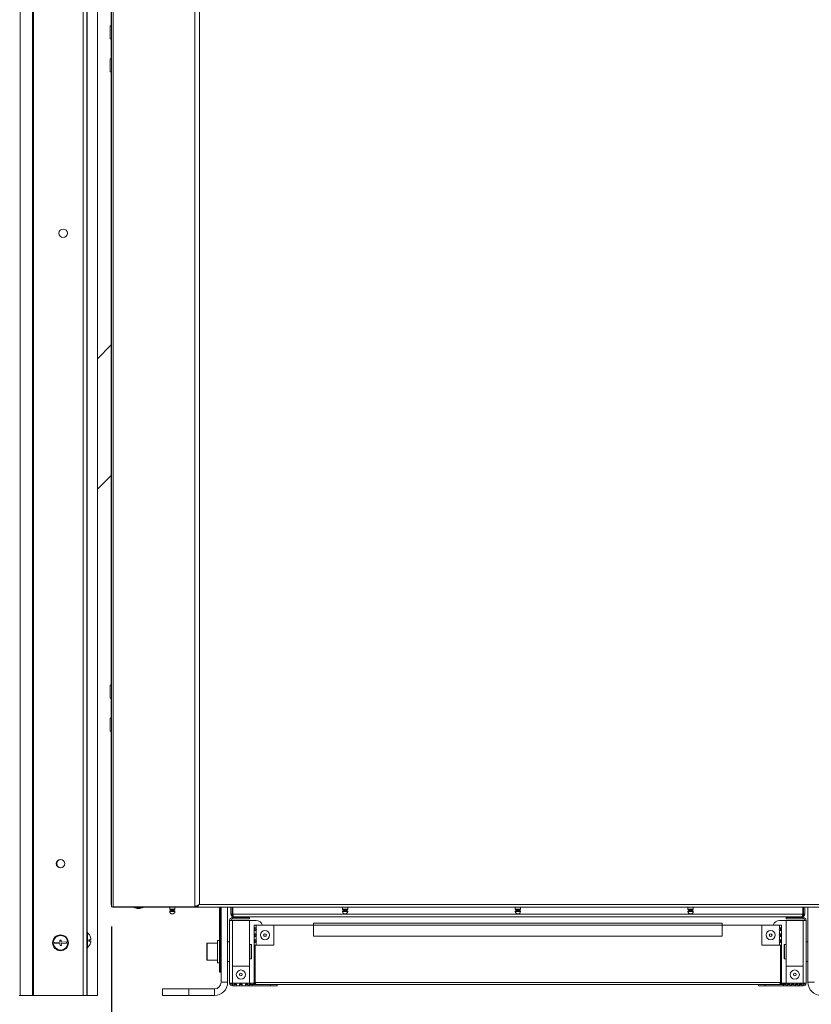
# Model space of a CAD drawing. Units: millimetres. Extents: x 0 to 420, y 0 to 297.
# Drawn here: x 75 to 115, y 170 to 220 of the extents above; entities that cross this region are included whole.
import ezdxf

# ---------------------------------------------------------------- set-up
doc = ezdxf.new("R2010")
doc.units = ezdxf.units.MM
doc.layers.add('KONTUR', color=7, linetype='Continuous', lineweight=60)
doc.layers.add('WYMIAR', color=8, linetype='Continuous')
doc.styles.add('SLDTEXTSTYLE1', font='ARIAL.TTF', dxfattribs={"width": 0.948})
doc.dimstyles.new('SLDDIMSTYLE0', dxfattribs={"dimtxt": 3.081982, "dimasz": 3.302, "dimexe": 0, "dimexo": 0.0625, "dimgap": 0.770496, "dimtad": 1, "dimdec": 0, "dimlfac": 15, "dimrnd": 1e-09, "dimzin": 12, "dimdsep": 46, "dimtxsty": 'SLDTEXTSTYLE1', "dimsah": 1, "dimcen": 0.09, "dimadec": 0, "dimazin": 3, "dimtfac": 1, "dimtdec": 0, "dimtofl": 0, "dimtmove": 0, "dimatfit": 3, "dimfxl": 0, "dimfrac": 2, "dimtolj": 1, "dimtzin": 12, "dimarcsym": 0})

# ---------------------------------------------------------------- blocks, each defined once
blk = doc.blocks.new('_D')
at = {"layer": 'WYMIAR'}
for p, q in [((143.068, 181.493), (143.068, 144.735)), ((38.626, 169.735), (38.626, 144.735)), ((143.068, 146.735), (38.626, 146.735))]:
    blk.add_line(p, q, dxfattribs=at)
for points in [[(38.626, 146.735), (41.928, 146.227), (41.928, 147.243)], [(143.068, 146.735), (139.766, 147.243), (139.766, 146.227)]]:
    blk.add_solid(points, dxfattribs=at)
at = {"layer": 'WYMIAR', "insert": (86.143, 150.827), "char_height": 3.175, "attachment_point": 1, "style": 'SLDTEXTSTYLE1'}
blk.add_mtext('1567', dxfattribs=at)
blk = doc.blocks.new('_D_1')
at = {"layer": 'WYMIAR'}
for p, q in [((143.068, 181.493), (143.068, 151.735)), ((79.433, 174.219), (79.433, 151.735)), ((79.433, 153.735), (143.068, 153.735))]:
    blk.add_line(p, q, dxfattribs=at)
for points in [[(79.433, 153.735), (82.735, 153.227), (82.735, 154.243)], [(143.068, 153.735), (139.766, 154.243), (139.766, 153.227)]]:
    blk.add_solid(points, dxfattribs=at)
at = {"layer": 'WYMIAR', "insert": (107.723, 157.827), "char_height": 3.175, "attachment_point": 1, "style": 'SLDTEXTSTYLE1'}
blk.add_mtext('955', dxfattribs=at)
blk = doc.blocks.new('_D_3')
at = {"layer": 'WYMIAR'}
for p, q in [((79.433, 174.219), (79.433, 160.159)), ((120.518, 174.219), (120.518, 160.159)), ((120.518, 162.159), (79.433, 162.159))]:
    blk.add_line(p, q, dxfattribs=at)
for points in [[(79.433, 162.159), (82.735, 161.651), (82.735, 162.667)], [(120.518, 162.159), (117.216, 162.667), (117.216, 161.651)]]:
    blk.add_solid(points, dxfattribs=at)
at = {"layer": 'WYMIAR', "insert": (96.448, 166.252), "char_height": 3.175, "attachment_point": 1, "style": 'SLDTEXTSTYLE1'}
blk.add_mtext('616', dxfattribs=at)

msp = doc.modelspace()

# ---------------------------------------------------------------- linework, layer by layer
at = {"layer": 'KONTUR', "color": 7, "linetype": 'Continuous', "lineweight": 0}
for p, q in [((79.433, 175.219), (79.433, 261.994)), ((79.526, 175.219), (79.526, 261.925)), ((78.009, 256.929), (78.009, 170.735)), ((78.192, 256.929), (78.192, 170.735)), ((75.438, 256.279), (75.438, 170.735)), ((75.492, 256.328), (75.492, 170.735)), ((74.825, 255.545), (74.825, 170.735)), ((78.725, 255.545), (78.725, 170.735)), ((83.652, 175.219), (83.652, 255.098)), ((83.876, 255.098), (83.876, 175.34)), ((79.425, 250.768), (79.425, 219.755)), ((78.211, 224.468), (78.211, 173.935)), ((79.367, 219.755), (79.358, 219.755)), ((79.358, 219.428), (79.358, 219.755)), ((79.433, 219.755), (79.367, 219.755)), ((79.367, 219.449), (79.367, 219.755)), ((79.358, 219.101), (79.358, 219.428)), ((79.358, 219.101), (79.367, 219.101)), ((79.367, 219.101), (79.367, 219.449)), ((79.367, 219.101), (79.433, 219.101)), ((79.425, 219.101), (79.425, 218.088)), ((79.367, 218.088), (79.358, 218.088)), ((79.358, 217.761), (79.358, 218.088)), ((79.433, 218.088), (79.367, 218.088)), ((79.367, 217.841), (79.367, 218.088)), ((79.358, 217.435), (79.358, 217.761)), ((79.367, 217.435), (79.367, 217.841)), ((79.358, 217.435), (79.367, 217.435)), ((79.367, 217.435), (79.433, 217.435)), ((79.425, 217.435), (79.425, 186.421)), ((79.425, 203.627), (78.725, 202.927)), ((78.725, 196.328), (79.425, 197.027)), ((79.367, 186.421), (79.358, 186.421)), ((79.358, 186.095), (79.358, 186.421)), ((79.433, 186.421), (79.367, 186.421)), ((79.367, 186.129), (79.367, 186.421)), ((79.358, 185.768), (79.358, 186.095)), ((79.358, 185.768), (79.367, 185.768)), ((79.367, 185.768), (79.367, 186.129)), ((79.367, 185.768), (79.433, 185.768)), ((79.425, 185.768), (79.425, 184.755)), ((79.367, 184.755), (79.358, 184.755)), ((79.358, 184.428), (79.358, 184.755)), ((79.433, 184.755), (79.367, 184.755)), ((79.367, 184.434), (79.367, 184.755)), ((79.358, 184.101), (79.358, 184.428)), ((79.367, 184.101), (79.367, 184.434)), ((79.358, 184.101), (79.367, 184.101)), ((79.367, 184.101), (79.433, 184.101)), ((79.425, 184.101), (79.425, 175.338)), ((79.425, 175.338), (79.433, 175.338)), ((79.425, 175.338), (79.433, 175.296)), ((79.526, 175.219), (79.433, 175.219)), ((79.499, 175.219), (79.507, 175.213)), ((79.507, 175.208), (79.507, 175.219)), ((79.511, 175.219), (79.511, 175.208)), ((83.652, 175.219), (79.526, 175.219)), ((79.549, 175.219), (79.535, 175.208)), ((79.583, 175.208), (79.583, 175.219)), ((79.592, 175.219), (79.592, 175.208)), ((83.652, 175.219), (83.69, 175.219)), ((83.717, 175.208), (83.717, 175.261)), ((116.076, 175.34), (83.876, 175.34)), ((79.511, 175.208), (79.507, 175.208)), ((79.535, 175.208), (79.511, 175.208)), ((79.528, 175.208), (79.562, 175.201)), ((79.535, 175.208), (79.583, 175.208)), ((79.562, 175.201), (79.562, 175.208)), ((79.562, 175.201), (79.585, 175.201)), ((79.585, 175.201), (79.582, 175.208)), ((79.583, 175.208), (79.592, 175.208)), ((80.564, 175.201), (79.585, 175.201)), ((83.648, 175.208), (79.592, 175.208)), ((80.564, 175.208), (80.564, 175.188)), ((80.564, 175.188), (80.729, 175.128)), ((80.797, 175.188), (80.564, 175.188)), ((80.797, 175.128), (80.729, 175.128)), ((81.031, 175.188), (80.797, 175.188)), ((80.866, 175.128), (80.797, 175.128)), ((80.866, 175.128), (81.031, 175.188)), ((81.031, 175.188), (81.031, 175.208)), ((82.375, 175.201), (81.031, 175.201)), ((82.375, 175.208), (82.375, 175.095)), ((82.375, 175.095), (82.508, 175.095)), ((82.375, 174.989), (82.508, 174.989)), ((82.378, 175), (82.508, 175)), ((82.388, 175.081), (82.508, 175.081)), ((82.425, 175.033), (82.508, 175.033)), ((82.441, 175.081), (82.441, 175.053)), ((82.441, 175.053), (82.508, 175.053)), ((82.508, 175.095), (82.641, 175.095)), ((82.508, 175.081), (82.628, 175.081)), ((82.508, 175.053), (82.575, 175.053)), ((82.508, 175.033), (82.591, 175.033)), ((82.508, 175), (82.638, 175)), ((82.508, 174.989), (82.641, 174.989)), ((82.575, 175.053), (82.575, 175.081)), ((82.641, 175.095), (82.641, 175.208)), ((82.858, 175.201), (82.641, 175.201)), ((82.858, 175.208), (82.858, 175.201)), ((84.892, 175.201), (82.858, 175.201)), ((83.717, 175.208), (83.695, 175.208)), ((83.717, 175.208), (116.235, 175.208)), ((84.892, 175.208), (84.892, 175.201)), ((84.892, 175.118), (84.945, 175.118)), ((84.892, 175.118), (84.892, 172.255)), ((84.972, 175.201), (84.917, 175.201)), ((84.945, 175.118), (84.945, 172.255)), ((84.972, 171.401), (84.972, 175.208)), ((85.305, 171.401), (85.305, 175.208)), ((85.472, 175.201), (85.305, 175.201)), ((85.472, 174.843), (85.472, 175.208)), ((85.472, 174.843), (85.525, 174.843)), ((85.525, 174.843), (85.525, 175.208)), ((85.572, 175.201), (85.525, 175.201)), ((85.572, 174.843), (85.572, 175.208)), ((114.371, 174.843), (85.572, 174.843)), ((91.107, 175.208), (91.107, 175.095)), ((91.107, 175.095), (91.24, 175.095)), ((91.107, 174.989), (91.24, 174.989)), ((91.11, 175), (91.24, 175)), ((91.12, 175.081), (91.24, 175.081)), ((91.158, 175.033), (91.24, 175.033)), ((91.174, 175.081), (91.174, 175.053)), ((91.174, 175.053), (91.24, 175.053)), ((91.24, 175.095), (91.374, 175.095)), ((91.24, 175.081), (91.36, 175.081)), ((91.24, 175.053), (91.307, 175.053)), ((91.24, 175.033), (91.323, 175.033)), ((91.24, 175), (91.371, 175)), ((91.24, 174.989), (91.374, 174.989)), ((91.307, 175.053), (91.307, 175.081)), ((91.374, 175.095), (91.374, 175.208)), ((99.84, 175.208), (99.84, 175.095)), ((99.84, 175.095), (99.9, 175.095)), ((99.84, 174.989), (99.9, 174.989)), ((99.843, 175), (99.902, 175)), ((99.853, 175.081), (99.907, 175.081)), ((99.89, 175.033), (99.928, 175.033)), ((99.9, 175.095), (100.106, 175.095)), ((99.9, 174.989), (100.106, 174.989)), ((99.902, 175), (100.103, 175)), ((99.906, 175.081), (99.906, 175.053)), ((99.906, 175.053), (99.936, 175.053)), ((99.907, 175.081), (100.093, 175.081)), ((99.928, 175.033), (100.056, 175.033)), ((99.936, 175.053), (100.04, 175.053)), ((100.04, 175.053), (100.04, 175.081)), ((100.106, 175.095), (100.106, 175.208)), ((108.572, 175.208), (108.572, 175.095)), ((108.572, 175.095), (108.705, 175.095)), ((108.572, 174.989), (108.705, 174.989)), ((108.575, 175), (108.705, 175)), ((108.585, 175.081), (108.705, 175.081)), ((108.623, 175.033), (108.705, 175.033)), ((108.639, 175.081), (108.639, 175.053)), ((108.639, 175.053), (108.705, 175.053)), ((108.705, 175.095), (108.839, 175.095)), ((108.705, 175.081), (108.825, 175.081)), ((108.705, 175.053), (108.772, 175.053)), ((108.705, 175.033), (108.788, 175.033)), ((108.705, 175), (108.836, 175)), ((108.705, 174.989), (108.839, 174.989)), ((108.772, 175.053), (108.772, 175.081)), ((108.839, 175.095), (108.839, 175.208)), ((114.371, 174.843), (114.371, 175.208)), ((114.418, 175.201), (114.371, 175.201)), ((114.418, 174.843), (114.418, 175.208)), ((114.472, 174.843), (114.418, 174.843)), ((114.472, 175.208), (114.472, 174.843)), ((114.638, 175.201), (114.472, 175.201)), ((114.638, 171.401), (114.638, 175.208)), ((85.405, 174.535), (85.546, 174.535)), ((85.405, 171.363), (85.405, 174.535)), ((85.546, 174.676), (86.405, 174.676)), ((85.546, 174.609), (85.546, 174.676)), ((85.546, 174.609), (86.405, 174.609)), ((86.405, 174.535), (85.546, 174.535)), ((85.546, 174.535), (85.546, 172.221)), ((114.343, 174.715), (85.6, 174.715)), ((86.405, 174.676), (86.405, 174.609)), ((86.405, 172.221), (86.405, 174.535)), ((86.405, 174.535), (86.738, 174.535)), ((86.638, 174.131), (86.638, 174.288)), ((86.745, 174.288), (86.638, 174.288)), ((86.745, 174.131), (86.745, 174.288)), ((86.745, 174.288), (87.638, 174.288)), ((87.638, 174.288), (87.638, 173.288)), ((89.638, 174.288), (87.638, 174.288)), ((89.638, 174.395), (110.305, 174.395)), ((89.638, 174.288), (89.638, 174.395)), ((89.638, 174.288), (89.638, 173.728)), ((89.638, 174.288), (110.305, 174.288)), ((110.305, 174.395), (110.305, 174.288)), ((110.305, 173.728), (110.305, 174.288)), ((112.305, 174.288), (110.305, 174.288)), ((112.305, 173.288), (112.305, 174.288)), ((112.305, 174.288), (113.198, 174.288)), ((113.198, 174.131), (113.198, 174.288)), ((113.305, 174.288), (113.198, 174.288)), ((113.538, 174.535), (113.205, 174.535)), ((113.305, 174.288), (113.305, 174.131)), ((113.538, 174.676), (113.538, 174.609)), ((114.397, 174.676), (113.538, 174.676)), ((114.397, 174.609), (113.538, 174.609)), ((113.538, 174.535), (114.397, 174.535)), ((113.538, 172.221), (113.538, 174.535)), ((114.397, 174.609), (114.397, 174.676)), ((114.397, 174.535), (114.538, 174.535)), ((114.397, 174.535), (114.397, 172.221)), ((114.538, 174.535), (114.538, 171.363)), ((78.225, 173.935), (78.192, 173.935)), ((78.225, 173.935), (78.225, 173.135)), ((86.638, 174.131), (86.692, 174.131)), ((86.638, 174.131), (86.638, 174.045)), ((86.692, 174.045), (86.638, 174.045)), ((86.638, 173.831), (86.638, 174.045)), ((86.638, 173.831), (86.692, 173.831)), ((86.638, 173.831), (86.638, 173.745)), ((86.638, 173.531), (86.638, 173.745)), ((86.692, 173.745), (86.638, 173.745)), ((86.692, 174.131), (86.692, 174.045)), ((86.692, 173.831), (86.692, 173.745)), ((86.696, 174.028), (86.696, 174.15)), ((86.696, 173.728), (86.696, 173.85)), ((86.745, 173.831), (86.745, 174.045)), ((86.745, 173.531), (86.745, 173.745)), ((89.638, 173.728), (110.305, 173.728)), ((113.198, 173.831), (113.198, 174.045)), ((113.198, 173.531), (113.198, 173.745)), ((113.247, 174.028), (113.247, 174.15)), ((113.247, 173.728), (113.247, 173.85)), ((113.252, 174.131), (113.305, 174.131)), ((113.252, 174.131), (113.252, 174.045)), ((113.305, 174.045), (113.252, 174.045)), ((113.252, 173.831), (113.305, 173.831)), ((113.252, 173.831), (113.252, 173.745)), ((113.305, 173.745), (113.252, 173.745)), ((113.305, 174.131), (113.305, 174.045)), ((113.305, 174.045), (113.305, 173.831)), ((113.305, 173.831), (113.305, 173.745)), ((113.305, 173.745), (113.305, 173.531)), ((76.823, 173.432), (76.557, 173.415)), ((76.557, 173.415), (76.561, 173.348)), ((76.561, 173.348), (76.827, 173.366)), ((76.883, 173.537), (76.816, 173.532)), ((76.816, 173.532), (76.823, 173.432)), ((76.827, 173.366), (76.834, 173.266)), ((76.834, 173.266), (76.9, 173.27)), ((76.889, 173.437), (76.883, 173.537)), ((77.156, 173.454), (76.889, 173.437)), ((76.894, 173.37), (77.16, 173.388)), ((76.9, 173.27), (76.894, 173.37)), ((77.16, 173.388), (77.156, 173.454)), ((78.288, 173.504), (78.389, 173.504)), ((78.288, 173.499), (78.389, 173.499)), ((78.389, 173.57), (78.389, 173.57)), ((84.252, 172.955), (84.252, 173.368)), ((84.785, 173.388), (84.272, 173.388)), ((84.272, 172.955), (84.272, 173.388)), ((84.892, 173.521), (84.785, 173.521)), ((84.785, 172.388), (84.785, 173.521)), ((85.405, 173.455), (85.305, 173.455)), ((86.492, 173.321), (86.405, 173.321)), ((86.505, 173.308), (86.492, 173.321)), ((86.492, 172.955), (86.492, 173.321)), ((86.505, 173.308), (86.505, 172.955)), ((86.638, 173.531), (86.692, 173.531)), ((86.638, 173.531), (86.638, 173.445)), ((86.692, 173.445), (86.638, 173.445)), ((86.638, 173.288), (86.638, 173.445)), ((86.638, 173.288), (86.745, 173.288)), ((86.638, 171.395), (86.638, 173.288)), ((86.692, 173.531), (86.692, 173.445)), ((86.692, 171.395), (86.692, 173.288)), ((86.696, 173.428), (86.696, 173.55)), ((86.696, 171.395), (86.696, 173.288)), ((86.745, 173.288), (86.745, 173.445)), ((87.638, 173.288), (86.745, 173.288)), ((113.198, 173.288), (112.305, 173.288)), ((113.198, 173.288), (113.198, 173.445)), ((113.198, 173.288), (113.305, 173.288)), ((113.247, 173.428), (113.247, 173.55)), ((113.247, 171.395), (113.247, 173.288)), ((113.252, 173.531), (113.305, 173.531)), ((113.252, 173.531), (113.252, 173.445)), ((113.305, 173.445), (113.252, 173.445)), ((113.252, 171.395), (113.252, 173.288)), ((113.305, 173.531), (113.305, 173.445)), ((113.305, 173.445), (113.305, 173.288)), ((113.305, 171.395), (113.305, 173.288)), ((113.452, 173.321), (113.438, 173.308)), ((113.438, 172.955), (113.438, 173.308)), ((113.538, 173.321), (113.452, 173.321)), ((113.452, 173.321), (113.452, 172.955)), ((114.638, 173.455), (114.538, 173.455)), ((78.192, 173.135), (78.225, 173.135)), ((78.211, 173.135), (78.211, 170.735)), ((84.252, 172.541), (84.252, 172.955)), ((84.272, 172.521), (84.272, 172.955)), ((84.972, 173.221), (84.945, 173.221)), ((86.492, 172.588), (86.492, 172.955)), ((86.505, 172.955), (86.505, 172.601)), ((113.438, 172.601), (113.438, 172.955)), ((113.452, 172.955), (113.452, 172.588)), ((84.272, 172.521), (84.785, 172.521)), ((84.785, 172.388), (84.892, 172.388)), ((84.892, 172.255), (84.945, 172.255)), ((84.892, 171.921), (84.892, 172.255)), ((84.945, 172.688), (84.972, 172.688)), ((84.945, 172.255), (84.945, 171.921)), ((85.305, 172.455), (85.405, 172.455)), ((86.405, 172.588), (86.492, 172.588)), ((86.492, 172.588), (86.505, 172.601)), ((113.438, 172.601), (113.452, 172.588)), ((113.452, 172.588), (113.538, 172.588)), ((114.538, 172.455), (114.638, 172.455)), ((84.945, 171.921), (84.892, 171.921)), ((85.546, 172.221), (85.546, 171.363)), ((86.405, 172.221), (85.546, 172.221)), ((86.405, 171.363), (86.405, 172.221)), ((114.397, 172.221), (113.538, 172.221)), ((113.538, 172.221), (113.538, 171.363)), ((114.397, 171.363), (114.397, 172.221)), ((84.972, 171.401), (85.305, 171.401)), ((85.546, 171.363), (85.405, 171.363)), ((86.405, 171.363), (85.546, 171.363)), ((85.546, 171.221), (85.546, 171.363)), ((86.405, 171.363), (86.405, 171.221)), ((86.644, 171.363), (86.405, 171.363)), ((86.538, 171.288), (86.405, 171.288)), ((86.538, 171.288), (86.745, 171.288)), ((86.538, 171.288), (86.538, 171.221)), ((86.638, 171.395), (86.692, 171.395)), ((113.247, 171.395), (86.696, 171.395)), ((113.198, 171.288), (86.745, 171.288)), ((87.472, 171.221), (87.472, 171.288)), ((87.805, 171.288), (87.805, 171.221)), ((112.138, 171.221), (112.138, 171.288)), ((112.472, 171.288), (112.472, 171.221)), ((113.405, 171.288), (113.198, 171.288)), ((113.305, 171.395), (113.252, 171.395)), ((113.298, 171.363), (113.538, 171.363)), ((113.405, 171.288), (113.405, 171.221)), ((113.538, 171.288), (113.405, 171.288)), ((113.538, 171.363), (113.538, 171.221)), ((114.397, 171.363), (113.538, 171.363)), ((114.397, 171.221), (114.397, 171.363)), ((114.538, 171.363), (114.397, 171.363)), ((114.638, 171.401), (114.972, 171.401)), ((82.017, 170.735), (82.017, 171.068)), ((82.017, 171.068), (83.35, 171.068)), ((83.35, 171.068), (83.35, 170.735)), ((83.35, 171.068), (84.638, 171.068)), ((84.638, 170.735), (84.638, 171.068)), ((86.405, 171.221), (85.546, 171.221)), ((86.405, 171.221), (86.538, 171.221)), ((86.538, 171.221), (87.472, 171.221)), ((87.805, 171.221), (87.472, 171.221)), ((112.472, 171.221), (112.138, 171.221)), ((113.405, 171.221), (112.472, 171.221)), ((113.538, 171.221), (113.405, 171.221)), ((114.397, 171.221), (113.538, 171.221)), ((74.825, 170.735), (74.761, 170.735)), ((75.438, 170.735), (74.825, 170.735)), ((75.492, 170.735), (75.438, 170.735)), ((78.009, 170.735), (75.492, 170.735)), ((78.192, 170.735), (78.009, 170.735)), ((78.211, 170.735), (78.192, 170.735)), ((78.725, 170.735), (78.211, 170.735)), ((83.35, 170.735), (82.017, 170.735)), ((83.35, 170.735), (84.638, 170.735))]:
    msp.add_line(p, q, dxfattribs=at)
for centre, radius in [((76.992, 209.268), 0.213), ((76.858, 177.401), 0.213), ((76.858, 173.401), 0.4), ((76.858, 173.401), 0.367), ((87.192, 173.788), 0.233), ((87.192, 173.788), 0.0685), ((112.752, 173.788), 0.233), ((112.752, 173.788), 0.0685), ((85.976, 171.792), 0.233), ((85.976, 171.792), 0.0685), ((113.968, 171.792), 0.233), ((113.968, 171.792), 0.0685)]:
    msp.add_circle(centre, radius, dxfattribs=at)
for centre, radius, start, end in [((76.878, 177.401), 0.213, 92.6, 180), ((76.878, 177.401), 0.213, 180, 267.4), ((82.388, 175.095), 0.0133, 180, 270), ((82.395, 174.99), 0.02, 147.9693, 182.546), ((82.508, 174.995), 0.133, 182.546, 357.454), ((82.44, 174.961), 0.0733, 101.5324, 147.9693), ((82.421, 175.053), 0.02, 281.5324, 0), ((82.595, 175.053), 0.02, 180, 258.4676), ((82.576, 174.961), 0.0733, 32.0307, 78.4676), ((82.628, 175.095), 0.0133, 270, 0), ((82.621, 174.99), 0.02, 357.454, 32.0307), ((84.808, 175.118), 0.0833, 0, 90), ((84.808, 175.118), 0.137, 0, 41.1884), ((91.12, 175.095), 0.0133, 180, 270), ((91.127, 174.99), 0.02, 147.9693, 182.546), ((91.24, 174.995), 0.133, 182.546, 357.454), ((91.172, 174.961), 0.0733, 101.5324, 147.9693), ((91.154, 175.053), 0.02, 281.5324, 0), ((91.327, 175.053), 0.02, 180, 258.4676), ((91.308, 174.961), 0.0733, 32.0307, 78.4676), ((91.36, 175.095), 0.0133, 270, 0), ((91.354, 174.99), 0.02, 357.454, 32.0307), ((99.853, 175.095), 0.0133, 180, 270), ((99.86, 174.99), 0.02, 147.9693, 182.546), ((99.973, 174.995), 0.133, 182.546, 357.454), ((99.905, 174.961), 0.0733, 101.5324, 147.9693), ((99.886, 175.053), 0.02, 281.5324, 0), ((100.06, 175.053), 0.02, 180, 258.4676), ((100.041, 174.961), 0.0733, 32.0307, 78.4676), ((100.093, 175.095), 0.0133, 270, 0), ((100.086, 174.99), 0.02, 357.454, 32.0307), ((108.585, 175.095), 0.0133, 180, 270), ((108.592, 174.99), 0.02, 147.9693, 182.546), ((108.705, 174.995), 0.133, 182.546, 357.454), ((108.637, 174.961), 0.0733, 101.5324, 147.9693), ((108.619, 175.053), 0.02, 281.5324, 0), ((108.792, 175.053), 0.02, 180, 258.4676), ((108.773, 174.961), 0.0733, 32.0307, 78.4676), ((108.825, 175.095), 0.0133, 270, 0), ((108.819, 174.99), 0.02, 357.454, 32.0307), ((85.546, 174.535), 0.141, 90, 180), ((85.546, 174.535), 0.0747, 90, 180), ((86.738, 174.201), 0.333, 15.0701, 90), ((113.205, 174.201), 0.333, 90, 164.9299), ((114.397, 174.535), 0.141, 0, 90), ((114.397, 174.535), 0.0747, 0, 90), ((77.905, 173.535), 0.487, 15.9358, 48.8879), ((86.694, 174.088), 0.0667, 320.045, 39.955), ((86.694, 173.788), 0.0667, 320.045, 39.955), ((113.25, 174.088), 0.0667, 140.045, 219.955), ((113.25, 173.788), 0.0667, 140.045, 219.955), ((77.905, 173.535), 0.487, 311.1121, 344.0642), ((78.287, 173.859), 0.311, 269.9994, 289.2782), ((77.907, 173.515), 0.382, 354.9991, 5.0009), ((78.287, 173.21), 0.311, 70.7218, 90.0006), ((78.287, 173.793), 0.311, 269.9994, 289.2782), ((77.907, 173.537), 0.484, 3.9455, 15.9722), ((78.37, 173.668), 0.00269, 304.6908, 11.4488), ((77.907, 173.532), 0.484, 3.9455, 15.9722), ((77.907, 173.532), 0.484, 344.0278, 356.0545), ((78.37, 173.402), 0.00261, 304.2112, 24.243), ((84.272, 173.368), 0.02, 90, 180), ((86.694, 173.488), 0.0667, 320.045, 39.955), ((113.25, 173.488), 0.0667, 140.045, 219.955), ((84.272, 172.541), 0.02, 180, 270), ((84.638, 171.401), 0.667, 270, 0), ((84.638, 171.401), 0.333, 270, 0), ((85.546, 171.363), 0.141, 180, 270), ((85.546, 171.363), 0.0747, 180, 270), ((114.397, 171.363), 0.0747, 270, 0), ((114.397, 171.363), 0.141, 270, 0), ((115.305, 171.401), 0.667, 180, 270)]:
    msp.add_arc(centre, radius, start, end, dxfattribs=at)
for points, knots in [([(83.876, 175.34), (83.843, 175.324), (83.778, 175.292), (83.703, 175.252), (83.665, 175.227), (83.652, 175.219)], [0, 0, 0, 0, 0.394286, 0.788573, 1, 1, 1, 1]), ([(83.876, 175.34), (83.844, 175.321), (83.781, 175.284), (83.721, 175.243), (83.694, 175.222), (83.69, 175.219)], [0, 0, 0, 0, 0.461295, 0.92259, 1, 1, 1, 1]), ([(85.525, 174.843), (85.526, 174.833), (85.528, 174.814), (85.546, 174.789), (85.566, 174.774), (85.579, 174.772), (85.583, 174.771)], [0, 0, 0, 0, 0.294187, 0.588373, 0.88256, 1, 1, 1, 1]), ([(114.36, 174.771), (114.364, 174.772), (114.378, 174.774), (114.397, 174.789), (114.415, 174.814), (114.417, 174.833), (114.418, 174.843)], [0, 0, 0, 0, 0.11744, 0.4116267, 0.7058133, 1, 1, 1, 1]), ([(86.638, 174.131), (86.639, 174.135), (86.64, 174.142), (86.647, 174.15), (86.657, 174.154), (86.669, 174.156), (86.683, 174.154), (86.7, 174.149), (86.722, 174.141), (86.737, 174.134), (86.745, 174.131)], [0, 0, 0, 0, 0.145609, 0.276471, 0.394128, 0.500699, 0.598943, 0.713956, 0.847308, 1, 1, 1, 1]), ([(86.745, 174.045), (86.737, 174.041), (86.723, 174.034), (86.702, 174.026), (86.684, 174.021), (86.67, 174.02), (86.657, 174.022), (86.647, 174.027), (86.64, 174.035), (86.639, 174.041), (86.638, 174.045)], [0, 0, 0, 0, 0.145607, 0.276469, 0.394126, 0.500699, 0.598941, 0.713953, 0.847306, 1, 1, 1, 1]), ([(86.638, 173.831), (86.639, 173.835), (86.64, 173.842), (86.647, 173.85), (86.657, 173.854), (86.669, 173.856), (86.683, 173.854), (86.7, 173.849), (86.722, 173.841), (86.737, 173.834), (86.745, 173.831)], [0, 0, 0, 0, 0.145609, 0.276471, 0.394128, 0.500699, 0.598943, 0.713956, 0.847308, 1, 1, 1, 1]), ([(86.745, 173.745), (86.737, 173.741), (86.723, 173.734), (86.702, 173.726), (86.684, 173.721), (86.67, 173.72), (86.657, 173.722), (86.647, 173.727), (86.64, 173.735), (86.639, 173.741), (86.638, 173.745)], [0, 0, 0, 0, 0.145607, 0.276469, 0.394126, 0.500699, 0.598941, 0.713953, 0.847306, 1, 1, 1, 1]), ([(86.692, 174.131), (86.692, 174.134), (86.692, 174.141), (86.695, 174.148), (86.697, 174.15), (86.698, 174.15)], [0, 0, 0, 0, 0.5013128, 0.9207201, 1, 1, 1, 1]), ([(86.697, 174.026), (86.697, 174.026), (86.695, 174.028), (86.693, 174.035), (86.692, 174.042), (86.692, 174.045)], [0, 0, 0, 0, 0.045991, 0.477745, 1, 1, 1, 1]), ([(86.692, 173.831), (86.692, 173.834), (86.692, 173.841), (86.695, 173.848), (86.697, 173.85), (86.698, 173.85)], [0, 0, 0, 0, 0.501313, 0.92072, 1, 1, 1, 1]), ([(86.697, 173.726), (86.697, 173.726), (86.695, 173.728), (86.693, 173.735), (86.692, 173.742), (86.692, 173.745)], [0, 0, 0, 0, 0.045991, 0.477745, 1, 1, 1, 1]), ([(113.198, 174.131), (113.207, 174.134), (113.222, 174.141), (113.243, 174.149), (113.26, 174.154), (113.275, 174.156), (113.287, 174.154), (113.297, 174.15), (113.304, 174.142), (113.305, 174.135), (113.305, 174.131)], [0, 0, 0, 0, 0.152694, 0.286047, 0.40106, 0.499301, 0.605872, 0.723529, 0.854391, 1, 1, 1, 1]), ([(113.305, 174.045), (113.305, 174.041), (113.304, 174.035), (113.296, 174.027), (113.286, 174.022), (113.274, 174.02), (113.259, 174.021), (113.241, 174.026), (113.221, 174.034), (113.206, 174.041), (113.198, 174.045)], [0, 0, 0, 0, 0.152694, 0.286047, 0.40106, 0.499301, 0.605872, 0.723529, 0.854391, 1, 1, 1, 1]), ([(113.198, 173.831), (113.207, 173.834), (113.222, 173.841), (113.243, 173.849), (113.26, 173.854), (113.275, 173.856), (113.287, 173.854), (113.297, 173.85), (113.304, 173.842), (113.305, 173.835), (113.305, 173.831)], [0, 0, 0, 0, 0.152694, 0.286047, 0.40106, 0.499301, 0.605872, 0.723529, 0.854391, 1, 1, 1, 1]), ([(113.305, 173.745), (113.305, 173.741), (113.304, 173.735), (113.296, 173.727), (113.286, 173.722), (113.274, 173.72), (113.259, 173.721), (113.241, 173.726), (113.221, 173.734), (113.206, 173.741), (113.198, 173.745)], [0, 0, 0, 0, 0.152694, 0.286047, 0.40106, 0.499301, 0.605872, 0.723529, 0.854391, 1, 1, 1, 1]), ([(113.246, 174.15), (113.246, 174.15), (113.249, 174.148), (113.251, 174.141), (113.251, 174.134), (113.252, 174.131)], [0, 0, 0, 0, 0.079276, 0.498685, 1, 1, 1, 1]), ([(113.252, 174.045), (113.251, 174.042), (113.251, 174.035), (113.249, 174.028), (113.246, 174.026), (113.246, 174.026)], [0, 0, 0, 0, 0.5222584, 0.9540165, 1, 1, 1, 1]), ([(113.246, 173.85), (113.246, 173.85), (113.249, 173.848), (113.251, 173.841), (113.251, 173.834), (113.252, 173.831)], [0, 0, 0, 0, 0.079276, 0.498685, 1, 1, 1, 1]), ([(113.252, 173.745), (113.251, 173.742), (113.251, 173.735), (113.249, 173.728), (113.246, 173.726), (113.246, 173.726)], [0, 0, 0, 0, 0.5222584, 0.9540165, 1, 1, 1, 1]), ([(86.638, 173.531), (86.639, 173.535), (86.64, 173.542), (86.647, 173.55), (86.657, 173.554), (86.669, 173.556), (86.683, 173.554), (86.7, 173.549), (86.722, 173.541), (86.737, 173.534), (86.745, 173.531)], [0, 0, 0, 0, 0.145609, 0.276471, 0.394128, 0.500699, 0.598943, 0.713956, 0.847308, 1, 1, 1, 1]), ([(86.745, 173.445), (86.737, 173.441), (86.723, 173.434), (86.702, 173.426), (86.684, 173.421), (86.67, 173.42), (86.657, 173.422), (86.647, 173.427), (86.64, 173.435), (86.639, 173.441), (86.638, 173.445)], [0, 0, 0, 0, 0.1456075, 0.2764689, 0.3941265, 0.5006992, 0.5989405, 0.7139528, 0.8473061, 1, 1, 1, 1]), ([(86.692, 173.531), (86.692, 173.534), (86.692, 173.541), (86.695, 173.548), (86.697, 173.55), (86.698, 173.55)], [0, 0, 0, 0, 0.501313, 0.92072, 1, 1, 1, 1]), ([(86.697, 173.426), (86.697, 173.426), (86.695, 173.428), (86.693, 173.435), (86.692, 173.442), (86.692, 173.445)], [0, 0, 0, 0, 0.045991, 0.477745, 1, 1, 1, 1]), ([(113.198, 173.531), (113.207, 173.534), (113.222, 173.541), (113.243, 173.549), (113.26, 173.554), (113.275, 173.556), (113.287, 173.554), (113.297, 173.55), (113.304, 173.542), (113.305, 173.535), (113.305, 173.531)], [0, 0, 0, 0, 0.152694, 0.286047, 0.40106, 0.499301, 0.605872, 0.723529, 0.854391, 1, 1, 1, 1]), ([(113.305, 173.445), (113.305, 173.441), (113.304, 173.435), (113.296, 173.427), (113.286, 173.422), (113.274, 173.42), (113.259, 173.421), (113.241, 173.426), (113.221, 173.434), (113.206, 173.441), (113.198, 173.445)], [0, 0, 0, 0, 0.152694, 0.286047, 0.40106, 0.499301, 0.605872, 0.723529, 0.854391, 1, 1, 1, 1]), ([(113.252, 173.445), (113.251, 173.441), (113.251, 173.435), (113.247, 173.427), (113.242, 173.422), (113.238, 173.42), (113.236, 173.42), (113.236, 173.42)], [0, 0, 0, 0, 0.328114, 0.59937, 0.818564, 0.994807, 1, 1, 1, 1]), ([(113.246, 173.55), (113.246, 173.55), (113.249, 173.548), (113.251, 173.541), (113.251, 173.534), (113.252, 173.531)], [0, 0, 0, 0, 0.0792757, 0.4986849, 1, 1, 1, 1]), ([(85.746, 171.263), (85.746, 171.268), (85.746, 171.278), (85.741, 171.295), (85.734, 171.312), (85.725, 171.326), (85.715, 171.337), (85.704, 171.345), (85.692, 171.35), (85.68, 171.351), (85.667, 171.35), (85.656, 171.345), (85.645, 171.337), (85.634, 171.326), (85.625, 171.312), (85.618, 171.295), (85.614, 171.278), (85.613, 171.262), (85.614, 171.248), (85.618, 171.238), (85.625, 171.23), (85.635, 171.226), (85.645, 171.223), (85.656, 171.222), (85.667, 171.222), (85.68, 171.222), (85.692, 171.222), (85.704, 171.222), (85.715, 171.223), (85.725, 171.226), (85.734, 171.23), (85.742, 171.238), (85.746, 171.248), (85.746, 171.258), (85.746, 171.263)], [0, 0, 0, 0, 0.041223, 0.079432, 0.115543, 0.150635, 0.178176, 0.203037, 0.226493, 0.250049, 0.273296, 0.296665, 0.321678, 0.349586, 0.384437, 0.420498, 0.458879, 0.500505, 0.541036, 0.578962, 0.615249, 0.650998, 0.6784, 0.703189, 0.726647, 0.750277, 0.773415, 0.796774, 0.821886, 0.849995, 0.885274, 0.92131, 0.959229, 1, 1, 1, 1]), ([(85.617, 171.299), (85.617, 171.298), (85.619, 171.296), (85.626, 171.293), (85.638, 171.29), (85.656, 171.288), (85.68, 171.288), (85.703, 171.288), (85.722, 171.29), (85.734, 171.293), (85.741, 171.297), (85.746, 171.302), (85.746, 171.307), (85.746, 171.31)], [0, 0, 0, 0, 0.029224, 0.098419, 0.175324, 0.307536, 0.448898, 0.588268, 0.722868, 0.79887, 0.867511, 0.932964, 1, 1, 1, 1]), ([(86.042, 171.263), (86.042, 171.268), (86.042, 171.278), (86.037, 171.295), (86.03, 171.312), (86.021, 171.326), (86.011, 171.337), (86, 171.345), (85.988, 171.35), (85.976, 171.351), (85.963, 171.35), (85.952, 171.345), (85.941, 171.337), (85.93, 171.326), (85.921, 171.312), (85.914, 171.295), (85.91, 171.278), (85.909, 171.262), (85.91, 171.248), (85.914, 171.238), (85.921, 171.23), (85.931, 171.226), (85.941, 171.223), (85.952, 171.222), (85.963, 171.222), (85.976, 171.222), (85.988, 171.222), (86, 171.222), (86.011, 171.223), (86.021, 171.226), (86.03, 171.23), (86.038, 171.238), (86.042, 171.248), (86.042, 171.258), (86.042, 171.263)], [0, 0, 0, 0, 0.041223, 0.079432, 0.115543, 0.150635, 0.178176, 0.203037, 0.226493, 0.250049, 0.273296, 0.296665, 0.321678, 0.349586, 0.384437, 0.420498, 0.458879, 0.500505, 0.541036, 0.578962, 0.615249, 0.650998, 0.6784, 0.703189, 0.726647, 0.750277, 0.773415, 0.796774, 0.821886, 0.849995, 0.885274, 0.92131, 0.959229, 1, 1, 1, 1]), ([(85.913, 171.299), (85.913, 171.298), (85.915, 171.296), (85.922, 171.293), (85.934, 171.29), (85.952, 171.288), (85.976, 171.288), (85.999, 171.288), (86.018, 171.29), (86.03, 171.293), (86.037, 171.297), (86.042, 171.302), (86.042, 171.307), (86.042, 171.31)], [0, 0, 0, 0, 0.029224, 0.098419, 0.175324, 0.307536, 0.448898, 0.588268, 0.722868, 0.79887, 0.867511, 0.932964, 1, 1, 1, 1]), ([(85.95, 171.343), (85.953, 171.341), (85.96, 171.337), (85.969, 171.326), (85.979, 171.312), (85.983, 171.302), (85.985, 171.297)], [0, 0, 0, 0, 0.170209, 0.411611, 0.714585, 1, 1, 1, 1]), ([(85.991, 171.31), (85.99, 171.307), (85.99, 171.302), (85.985, 171.296), (85.978, 171.293), (85.966, 171.29), (85.956, 171.289), (85.95, 171.289)], [0, 0, 0, 0, 0.171212, 0.337835, 0.511178, 0.701357, 1, 1, 1, 1]), ([(85.959, 171.348), (85.962, 171.346), (85.969, 171.343), (85.978, 171.336), (85.985, 171.327), (85.99, 171.318), (85.99, 171.313), (85.991, 171.31)], [0, 0, 0, 0, 0.174637, 0.40099, 0.605417, 0.80035, 1, 1, 1, 1]), ([(86.338, 171.263), (86.338, 171.268), (86.338, 171.278), (86.333, 171.295), (86.326, 171.312), (86.317, 171.326), (86.307, 171.337), (86.296, 171.345), (86.284, 171.35), (86.272, 171.351), (86.259, 171.35), (86.248, 171.345), (86.237, 171.337), (86.226, 171.326), (86.217, 171.312), (86.21, 171.295), (86.206, 171.278), (86.205, 171.262), (86.206, 171.248), (86.21, 171.238), (86.217, 171.23), (86.227, 171.226), (86.237, 171.223), (86.248, 171.222), (86.259, 171.222), (86.272, 171.222), (86.284, 171.222), (86.296, 171.222), (86.307, 171.223), (86.317, 171.226), (86.326, 171.23), (86.334, 171.238), (86.338, 171.248), (86.338, 171.258), (86.338, 171.263)], [0, 0, 0, 0, 0.041223, 0.079432, 0.115543, 0.150635, 0.178176, 0.203037, 0.226493, 0.250049, 0.273296, 0.296665, 0.321678, 0.349586, 0.384437, 0.420498, 0.458879, 0.500505, 0.541036, 0.578962, 0.615249, 0.650998, 0.6784, 0.703189, 0.726647, 0.750277, 0.773415, 0.796774, 0.821886, 0.849995, 0.885274, 0.92131, 0.959229, 1, 1, 1, 1]), ([(86.235, 171.31), (86.234, 171.307), (86.234, 171.302), (86.229, 171.296), (86.222, 171.293), (86.215, 171.291), (86.21, 171.29), (86.209, 171.29)], [0, 0, 0, 0, 0.229015, 0.451892, 0.683757, 0.938142, 1, 1, 1, 1]), ([(86.211, 171.297), (86.213, 171.295), (86.218, 171.292), (86.23, 171.29), (86.248, 171.288), (86.272, 171.288), (86.295, 171.288), (86.314, 171.29), (86.326, 171.293), (86.333, 171.297), (86.338, 171.302), (86.338, 171.307), (86.338, 171.31)], [0, 0, 0, 0, 0.066581, 0.146202, 0.283083, 0.429437, 0.573729, 0.713081, 0.791768, 0.862832, 0.930596, 1, 1, 1, 1]), ([(86.218, 171.318), (86.22, 171.316), (86.224, 171.309), (86.227, 171.302), (86.229, 171.297)], [0, 0, 0, 0, 0.310402, 1, 1, 1, 1]), ([(86.479, 171.31), (86.479, 171.307), (86.478, 171.302), (86.474, 171.296), (86.466, 171.293), (86.454, 171.29), (86.436, 171.288), (86.417, 171.288), (86.406, 171.288), (86.403, 171.288)], [0, 0, 0, 0, 0.1116961, 0.2203986, 0.3334849, 0.4575544, 0.675881, 0.9080258, 1, 1, 1, 1]), ([(86.405, 171.355), (86.408, 171.356), (86.418, 171.358), (86.436, 171.354), (86.454, 171.346), (86.466, 171.336), (86.474, 171.327), (86.478, 171.318), (86.479, 171.313), (86.479, 171.31)], [0, 0, 0, 0, 0.0734793, 0.3077906, 0.5340806, 0.6618574, 0.7772571, 0.8872974, 1, 1, 1, 1]), ([(86.405, 171.35), (86.408, 171.35), (86.414, 171.352), (86.425, 171.35), (86.436, 171.345), (86.447, 171.337), (86.458, 171.326), (86.467, 171.312), (86.471, 171.302), (86.473, 171.297)], [0, 0, 0, 0, 0.077285, 0.204196, 0.332316, 0.470046, 0.62422, 0.817717, 1, 1, 1, 1]), ([(86.713, 171.294), (86.712, 171.294), (86.709, 171.292), (86.698, 171.29), (86.68, 171.288), (86.656, 171.288), (86.633, 171.288), (86.615, 171.29), (86.602, 171.293), (86.595, 171.296), (86.591, 171.302), (86.589, 171.31), (86.591, 171.318), (86.595, 171.327), (86.602, 171.336), (86.615, 171.346), (86.63, 171.354), (86.642, 171.355), (86.647, 171.355)], [0, 0, 0, 0, 0.0194232, 0.0724769, 0.1658362, 0.2651042, 0.3634962, 0.4578203, 0.5106054, 0.5588657, 0.6055042, 0.6537166, 0.7006272, 0.7467586, 0.7954482, 0.8495629, 0.9425947, 1, 1, 1, 1]), ([(86.599, 171.304), (86.6, 171.306), (86.603, 171.314), (86.611, 171.326), (86.622, 171.337), (86.632, 171.345), (86.644, 171.35), (86.657, 171.351), (86.669, 171.35), (86.681, 171.345), (86.691, 171.337), (86.7, 171.328), (86.705, 171.321), (86.706, 171.318)], [0, 0, 0, 0, 0.066409, 0.197256, 0.297555, 0.388286, 0.474147, 0.560639, 0.64533, 0.730829, 0.822742, 0.925627, 1, 1, 1, 1]), ([(86.638, 171.395), (86.64, 171.382), (86.642, 171.357), (86.662, 171.324), (86.691, 171.3), (86.721, 171.289), (86.739, 171.288), (86.745, 171.288)], [0, 0, 0, 0, 0.223576, 0.447184, 0.670792, 0.8944, 1, 1, 1, 1]), ([(86.692, 171.395), (86.693, 171.387), (86.694, 171.373), (86.703, 171.362), (86.707, 171.357)], [0, 0, 0, 0, 0.569368, 1, 1, 1, 1]), ([(86.745, 171.288), (86.741, 171.289), (86.734, 171.292), (86.723, 171.312), (86.712, 171.341), (86.703, 171.37), (86.698, 171.389), (86.696, 171.395)], [0, 0, 0, 0, 0.223576, 0.447184, 0.670792, 0.8944, 1, 1, 1, 1]), ([(113.247, 171.395), (113.243, 171.382), (113.236, 171.357), (113.225, 171.324), (113.214, 171.3), (113.205, 171.289), (113.2, 171.288), (113.198, 171.288)], [0, 0, 0, 0, 0.223576, 0.447184, 0.670792, 0.8944, 1, 1, 1, 1]), ([(113.198, 171.288), (113.211, 171.289), (113.236, 171.292), (113.269, 171.312), (113.293, 171.341), (113.304, 171.37), (113.305, 171.389), (113.305, 171.395)], [0, 0, 0, 0, 0.223576, 0.447184, 0.670792, 0.8944, 1, 1, 1, 1]), ([(113.215, 171.288), (113.225, 171.288), (113.239, 171.288), (113.256, 171.29), (113.266, 171.292), (113.273, 171.295), (113.278, 171.299), (113.281, 171.304), (113.281, 171.308), (113.282, 171.31)], [0, 0, 0, 0, 0.3128602, 0.4561207, 0.5980964, 0.7059791, 0.8061888, 0.9027147, 1, 1, 1, 1]), ([(113.282, 171.31), (113.281, 171.312), (113.281, 171.316), (113.278, 171.324), (113.273, 171.331), (113.266, 171.339), (113.256, 171.346), (113.245, 171.352), (113.238, 171.353), (113.234, 171.353)], [0, 0, 0, 0, 0.122594, 0.244552, 0.37142, 0.508148, 0.68546, 0.866514, 1, 1, 1, 1]), ([(113.236, 171.357), (113.237, 171.358), (113.243, 171.362), (113.25, 171.376), (113.251, 171.389), (113.252, 171.395)], [0, 0, 0, 0, 0.058303, 0.55702, 1, 1, 1, 1]), ([(113.278, 171.288), (113.278, 171.288), (113.277, 171.296), (113.272, 171.305), (113.267, 171.313)], [0, 0, 0, 0, 0.033302, 1, 1, 1, 1]), ([(113.491, 171.31), (113.491, 171.312), (113.491, 171.316), (113.488, 171.324), (113.483, 171.331), (113.476, 171.339), (113.466, 171.346), (113.449, 171.354), (113.425, 171.357), (113.4, 171.354), (113.384, 171.346), (113.374, 171.339), (113.366, 171.331), (113.361, 171.324), (113.359, 171.317), (113.358, 171.31), (113.359, 171.304), (113.361, 171.299), (113.366, 171.295), (113.374, 171.292), (113.383, 171.29), (113.4, 171.288), (113.425, 171.288), (113.449, 171.288), (113.466, 171.29), (113.476, 171.292), (113.483, 171.295), (113.488, 171.299), (113.491, 171.304), (113.491, 171.308), (113.491, 171.31)], [0, 0, 0, 0, 0.024164, 0.048203, 0.07321, 0.100161, 0.135111, 0.170798, 0.250133, 0.327696, 0.363627, 0.399554, 0.426449, 0.451442, 0.475555, 0.49992, 0.524268, 0.548409, 0.573442, 0.600356, 0.635623, 0.671374, 0.750077, 0.828346, 0.864134, 0.899601, 0.926551, 0.951584, 0.975697, 1, 1, 1, 1]), ([(113.488, 171.288), (113.488, 171.288), (113.486, 171.297), (113.479, 171.312), (113.467, 171.33), (113.455, 171.342), (113.44, 171.349), (113.425, 171.351), (113.409, 171.349), (113.395, 171.342), (113.383, 171.33), (113.372, 171.315), (113.367, 171.303), (113.365, 171.296)], [0, 0, 0, 0, 0.005356, 0.175337, 0.273998, 0.361159, 0.443015, 0.526959, 0.608281, 0.688973, 0.776768, 0.877769, 1, 1, 1, 1]), ([(113.738, 171.263), (113.738, 171.255), (113.736, 171.241), (113.726, 171.23), (113.714, 171.225), (113.702, 171.223), (113.687, 171.222), (113.672, 171.222), (113.656, 171.222), (113.642, 171.223), (113.63, 171.225), (113.617, 171.23), (113.607, 171.241), (113.604, 171.262), (113.607, 171.288), (113.617, 171.312), (113.63, 171.33), (113.642, 171.342), (113.656, 171.349), (113.672, 171.351), (113.687, 171.349), (113.701, 171.342), (113.714, 171.33), (113.726, 171.312), (113.736, 171.288), (113.738, 171.271), (113.738, 171.263)], [0, 0, 0, 0, 0.063686, 0.124425, 0.159679, 0.190824, 0.220074, 0.250069, 0.279128, 0.307961, 0.339333, 0.375423, 0.43583, 0.499864, 0.56392, 0.624579, 0.660107, 0.691308, 0.720395, 0.750058, 0.779499, 0.808481, 0.839722, 0.875423, 0.936052, 1, 1, 1, 1]), ([(113.73, 171.295), (113.728, 171.294), (113.723, 171.292), (113.713, 171.29), (113.696, 171.288), (113.672, 171.288), (113.648, 171.288), (113.631, 171.29), (113.622, 171.291), (113.618, 171.293), (113.617, 171.294)], [0, 0, 0, 0, 0.079315, 0.182171, 0.287198, 0.52068, 0.748947, 0.854691, 0.960425, 1, 1, 1, 1]), ([(113.697, 171.289), (113.694, 171.298), (113.689, 171.312), (113.677, 171.33), (113.665, 171.341), (113.657, 171.345), (113.653, 171.346)], [0, 0, 0, 0, 0.405491, 0.640901, 0.848868, 1, 1, 1, 1]), ([(113.653, 171.289), (113.656, 171.289), (113.664, 171.289), (113.676, 171.29), (113.685, 171.292), (113.693, 171.295), (113.697, 171.299), (113.701, 171.304), (113.701, 171.308), (113.701, 171.31)], [0, 0, 0, 0, 0.142045, 0.320919, 0.498188, 0.632889, 0.75801, 0.878531, 1, 1, 1, 1]), ([(113.701, 171.31), (113.701, 171.312), (113.701, 171.316), (113.698, 171.324), (113.693, 171.331), (113.686, 171.339), (113.677, 171.345), (113.67, 171.348), (113.667, 171.35)], [0, 0, 0, 0, 0.1511177, 0.3014513, 0.4578375, 0.6263783, 0.8449456, 1, 1, 1, 1]), ([(113.936, 171.263), (113.935, 171.255), (113.934, 171.241), (113.923, 171.23), (113.911, 171.225), (113.899, 171.223), (113.885, 171.222), (113.869, 171.222), (113.854, 171.222), (113.839, 171.223), (113.827, 171.225), (113.815, 171.23), (113.805, 171.241), (113.801, 171.262), (113.805, 171.288), (113.815, 171.312), (113.827, 171.33), (113.839, 171.342), (113.854, 171.349), (113.869, 171.351), (113.885, 171.349), (113.899, 171.342), (113.911, 171.33), (113.923, 171.312), (113.934, 171.288), (113.935, 171.271), (113.936, 171.263)], [0, 0, 0, 0, 0.063686, 0.124425, 0.159679, 0.190824, 0.220074, 0.250069, 0.279128, 0.307961, 0.339333, 0.375423, 0.43583, 0.499864, 0.56392, 0.624579, 0.660107, 0.691308, 0.720395, 0.750058, 0.779499, 0.808481, 0.839722, 0.875423, 0.936052, 1, 1, 1, 1]), ([(113.921, 171.292), (113.917, 171.291), (113.911, 171.29), (113.893, 171.288), (113.869, 171.288), (113.845, 171.288), (113.828, 171.29), (113.819, 171.291), (113.815, 171.293), (113.814, 171.294)], [0, 0, 0, 0, 0.111718, 0.225792, 0.479388, 0.727319, 0.842173, 0.957015, 1, 1, 1, 1]), ([(113.907, 171.29), (113.904, 171.298), (113.899, 171.312), (113.887, 171.33), (113.874, 171.341), (113.864, 171.347), (113.858, 171.348), (113.856, 171.348)], [0, 0, 0, 0, 0.3659781, 0.5853298, 0.7791111, 0.9610997, 1, 1, 1, 1]), ([(113.911, 171.31), (113.911, 171.312), (113.91, 171.316), (113.907, 171.324), (113.902, 171.331), (113.895, 171.339), (113.887, 171.345), (113.881, 171.348), (113.879, 171.349)], [0, 0, 0, 0, 0.155536, 0.310265, 0.471224, 0.644693, 0.86965, 1, 1, 1, 1]), ([(114.133, 171.263), (114.132, 171.255), (114.131, 171.241), (114.121, 171.23), (114.109, 171.225), (114.096, 171.223), (114.082, 171.222), (114.067, 171.222), (114.051, 171.222), (114.037, 171.223), (114.024, 171.225), (114.012, 171.23), (114.002, 171.241), (113.999, 171.262), (114.002, 171.288), (114.012, 171.312), (114.024, 171.33), (114.037, 171.342), (114.051, 171.349), (114.066, 171.351), (114.082, 171.349), (114.096, 171.342), (114.108, 171.33), (114.121, 171.312), (114.131, 171.288), (114.132, 171.271), (114.133, 171.263)], [0, 0, 0, 0, 0.063686, 0.124425, 0.159679, 0.190824, 0.220074, 0.250069, 0.279128, 0.307961, 0.339333, 0.375423, 0.43583, 0.499864, 0.56392, 0.624579, 0.660107, 0.691308, 0.720395, 0.750058, 0.779499, 0.808481, 0.839722, 0.875423, 0.936052, 1, 1, 1, 1]), ([(114.125, 171.295), (114.122, 171.294), (114.118, 171.292), (114.108, 171.29), (114.091, 171.288), (114.067, 171.288), (114.042, 171.288), (114.025, 171.29), (114.017, 171.291), (114.013, 171.293), (114.012, 171.294)], [0, 0, 0, 0, 0.079315, 0.182171, 0.287198, 0.52068, 0.748947, 0.854691, 0.960425, 1, 1, 1, 1]), ([(114.33, 171.263), (114.33, 171.255), (114.328, 171.241), (114.318, 171.23), (114.306, 171.225), (114.294, 171.223), (114.279, 171.222), (114.264, 171.222), (114.248, 171.222), (114.234, 171.223), (114.222, 171.225), (114.209, 171.23), (114.199, 171.241), (114.196, 171.262), (114.199, 171.288), (114.209, 171.312), (114.222, 171.33), (114.234, 171.342), (114.248, 171.349), (114.264, 171.351), (114.279, 171.349), (114.293, 171.342), (114.306, 171.33), (114.318, 171.312), (114.328, 171.288), (114.33, 171.271), (114.33, 171.263)], [0, 0, 0, 0, 0.063686, 0.124425, 0.159679, 0.190824, 0.220074, 0.250069, 0.279128, 0.307961, 0.339333, 0.375423, 0.43583, 0.499864, 0.56392, 0.624579, 0.660107, 0.691308, 0.720395, 0.750058, 0.779499, 0.808481, 0.839722, 0.875423, 0.936052, 1, 1, 1, 1]), ([(114.322, 171.295), (114.32, 171.294), (114.315, 171.292), (114.305, 171.29), (114.288, 171.288), (114.264, 171.288), (114.24, 171.288), (114.223, 171.29), (114.214, 171.291), (114.21, 171.293), (114.209, 171.294)], [0, 0, 0, 0, 0.0793146, 0.1821713, 0.2871984, 0.5206803, 0.7489467, 0.8546906, 0.9604245, 1, 1, 1, 1])]:
    msp.add_open_spline(points, degree=3, knots=knots, dxfattribs=at)
for points in [[(83.717, 175.208), (83.73, 175.21), (83.756, 175.214), (83.796, 175.244), (83.836, 175.288), (83.863, 175.323), (83.876, 175.34)], [(85.472, 174.843), (85.474, 174.826), (85.478, 174.793), (85.507, 174.75), (85.55, 174.72), (85.584, 174.717), (85.6, 174.715)], [(85.6, 174.715), (85.598, 174.717), (85.593, 174.72), (85.586, 174.75), (85.579, 174.793), (85.575, 174.826), (85.572, 174.843)], [(114.371, 174.843), (114.369, 174.826), (114.364, 174.793), (114.357, 174.75), (114.35, 174.72), (114.345, 174.717), (114.343, 174.715)], [(114.343, 174.715), (114.36, 174.717), (114.394, 174.72), (114.436, 174.75), (114.466, 174.793), (114.47, 174.826), (114.472, 174.843)]]:
    msp.add_open_spline(points, degree=3, dxfattribs=at)

# ---------------------------------------------------------------- dimensions: what is measured, and where the dimension line sits
at = {"layer": 'WYMIAR'}
for base, p1, p2, picture, middle in [((38.626, 146.735), (143.068, 182.493), (38.626, 170.735), '_D', (90.847, 146.735)), ((143.068, 153.735), (79.433, 175.219), (143.068, 182.493), '_D_1', (111.25, 153.735)), ((79.433, 162.159), (120.518, 175.219), (79.433, 175.219), '_D_3', (99.976, 162.159))]:
    dim = msp.add_linear_dim(base=base, p1=p1, p2=p2, dimstyle='SLDDIMSTYLE0', dxfattribs=at)
    dim.commit()
    dim.dimension.update_dxf_attribs({"geometry": picture, "text_midpoint": middle, "dimtype": 160})

doc.saveas('drawing.dxf')
